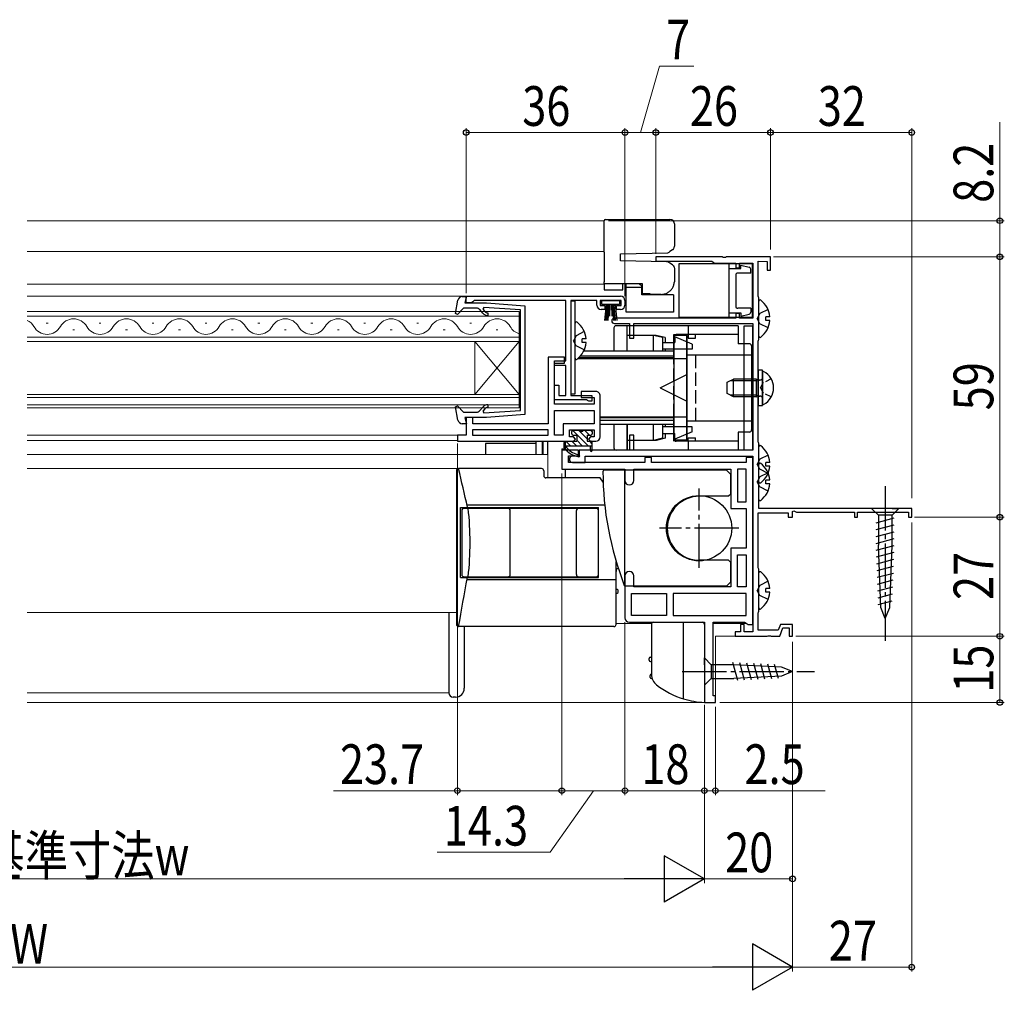
# Model space of a CAD drawing. Extents: x 0 to 990, y 0 to 1603.
# Drawn here: x 495 to 718, y 431 to 651 of the extents above; entities that cross this region are included whole.
import ezdxf

# ---------------------------------------------------------------- set-up
doc = ezdxf.new("R2010")
doc.units = 0
for name, pattern in [('HIDDEN', [9.525, 6.35, -3.175]), ('YCENTER_1', [13, 10, -1, 1, -1]), ('YDOT_1', [2, 1, -1]), ('YHIDDEN_1', [4, 3, -1])]:
    doc.linetypes.add(name, pattern=pattern)
for name, color, linetype, lineweight in [('YKK_11', 7, 'CONTINUOUS', 30), ('YKK_12', 2, 'CONTINUOUS', 13), ('YKK_13', 4, 'CONTINUOUS', 30), ('YKK_D', 6, 'CONTINUOUS', 13)]:
    doc.layers.add(name, color=color, linetype=linetype, lineweight=lineweight)
doc.styles.add('text-b', font='extslim2.shx', dxfattribs={"width": 0.8, "bigfont": 'extfont2.shx'})

msp = doc.modelspace()

# ---------------------------------------------------------------- linework, layer by layer
at = {"layer": 'YKK_11', "linetype": 'ByBlock', "lineweight": -2, "ltscale": 0.5}
for p, q in [((654.04, 597.02), (639, 597.02)), ((639, 597.02), (639, 596.02)), ((639, 596.02), (651.73, 596.02)), ((651.73, 596.02), (652.02, 595.82)), ((654.23, 596.9), (654.04, 597.02)), ((654.78, 596.9), (654.23, 596.9)), ((654.96, 597.02), (654.78, 596.9)), ((665, 597.02), (654.96, 597.02)), ((662.2, 588.11), (662.2, 596.02)), ((662.2, 596.02), (664.2, 596.01)), ((664.2, 596.01), (664.2, 594.02)), ((665, 594.02), (665, 597.02)), ((652.02, 595.82), (652.3, 595.62)), ((652.3, 595.62), (657.1, 595.62)), ((657.1, 595.62), (657.1, 594.52)), ((657.1, 594.52), (658, 594.52)), ((658, 594.52), (658, 595.62)), ((658, 595.62), (661, 595.62)), ((661, 595.62), (661, 583.11)), ((664.2, 594.02), (665, 594.02)), ((596, 588.11), (631, 588.11)), ((596, 586.61), (596, 588.11)), ((597.79, 587.11), (597.5, 586.86)), ((618.6, 587.11), (597.79, 587.11)), ((618.6, 573.42), (618.6, 587.11)), ((625.6, 587.11), (619.7, 587.11)), ((619.7, 587.11), (619.7, 565.61)), ((625.6, 586.11), (625.6, 587.11)), ((631.1, 587.11), (626.4, 587.11)), ((626.4, 587.11), (626.4, 586.01)), ((631.1, 586.01), (631.1, 587.11)), ((632, 587.11), (632, 586.11)), ((662.28, 587.91), (662.2, 588.11)), ((662.35, 587.72), (662.28, 587.91)), ((662.35, 578.32), (662.35, 587.72)), ((597.2, 586.61), (596, 586.61)), ((597.5, 586.86), (597.2, 586.61)), ((626.4, 586.01), (627.4, 586.01)), ((627.4, 585.11), (626.6, 585.11)), ((627.4, 586.01), (627.4, 585.11)), ((630.1, 585.11), (630.1, 586.01)), ((630.1, 586.01), (631.1, 586.01)), ((631, 585.11), (630.1, 585.11)), ((657.1, 583.11), (629.6, 583.11)), ((658, 584.21), (657.1, 584.21)), ((657.1, 584.21), (657.1, 583.11)), ((658, 583.11), (658, 584.21)), ((661, 583.11), (658, 583.11)), ((629.6, 581.91), (633, 581.91)), ((633, 581.91), (633, 578.61)), ((634, 578.61), (634, 581.91)), ((634, 581.91), (661, 581.91)), ((661, 581.91), (661, 553.21)), ((633, 578.61), (634, 578.61)), ((662.28, 578.12), (662.35, 578.32)), ((662.2, 577.92), (662.28, 578.12)), ((662.2, 555.11), (662.2, 577.92)), ((618.3, 574.31), (614.6, 574.31)), ((614.6, 574.31), (614.6, 559.21)), ((618.3, 572.91), (618.3, 574.31)), ((616, 572.42), (616, 573.42)), ((616, 573.42), (618.6, 573.42)), ((616, 563.61), (616, 572.91)), ((616, 572.91), (618.3, 572.91)), ((618.6, 572.42), (616, 572.42)), ((618.6, 565.61), (618.6, 572.42)), ((616, 564.61), (616, 567.91)), ((616, 567.91), (617, 567.91)), ((617, 567.91), (617, 565.61)), ((617, 565.61), (618.6, 565.61)), ((619.7, 565.61), (624.5, 565.61)), ((625.4, 566.51), (622.1, 566.51)), ((622.1, 566.51), (622.1, 565.11)), ((622.1, 565.11), (625, 565.11)), ((624.5, 565.61), (624.5, 564.31)), ((625, 565.11), (625, 563.61)), ((626.4, 556.21), (626.4, 565.51)), ((623.28, 564.61), (616, 564.61)), ((625, 563.61), (616, 563.61)), ((623.54, 564.46), (623.28, 564.61)), ((623.8, 564.31), (623.54, 564.46)), ((624.5, 564.31), (623.8, 564.31)), ((597.5, 560.61), (596, 560.61)), ((596, 560.61), (596, 556.61)), ((597.5, 559.21), (597.5, 560.61)), ((616, 562.21), (625, 562.21)), ((616, 562.21), (625, 562.21)), ((616, 556.61), (616, 562.21)), ((625, 562.21), (625, 559.21)), ((625, 562.21), (625, 559.21)), ((614.6, 559.21), (597.5, 559.21)), ((625, 559.21), (618, 559.21)), ((618, 559.21), (618, 556.61)), ((596, 556.61), (594, 556.61)), ((594, 556.61), (594, 555.21)), ((614.6, 557.81), (597.4, 557.81)), ((614.6, 557.81), (597.4, 557.81)), ((597.4, 557.81), (597.4, 556.61)), ((597.4, 556.61), (614.6, 556.61)), ((597.4, 556.61), (614.6, 556.61)), ((614.6, 556.61), (614.6, 557.81)), ((618, 556.61), (616, 556.61)), ((619.4, 556.21), (619.4, 557.81)), ((619.4, 557.81), (625, 557.81)), ((620.3, 556.21), (619.4, 556.21)), ((620.8, 555.71), (620.3, 556.21)), ((624.2, 556.21), (623.7, 555.71)), ((625, 556.21), (624.2, 556.21)), ((625, 557.81), (625, 556.21)), ((634, 556.61), (633, 556.61)), ((633, 556.61), (633, 553.21)), ((634, 553.21), (634, 556.61)), ((594, 555.21), (620.3, 555.21)), ((620.3, 555.21), (620.8, 555.71)), ((623.7, 555.71), (624.2, 555.21)), ((624.2, 555.21), (625.4, 555.21)), ((662.28, 554.91), (662.2, 555.11)), ((662.35, 554.72), (662.28, 554.91)), ((662.35, 540.02), (662.35, 554.72)), ((621.5, 553.21), (617.7, 553.21)), ((617.7, 553.21), (617.7, 548.91)), ((619.2, 550.41), (619.2, 551.91)), ((619.2, 551.91), (621.5, 551.91)), ((621.6, 551.81), (620.1, 551.81)), ((621.5, 551.91), (621.5, 553.21)), ((633, 553.21), (621.6, 553.21)), ((621.6, 553.21), (621.6, 551.81)), ((623, 550.41), (623, 551.81)), ((623, 551.81), (661, 551.81)), ((661, 553.21), (634, 553.21)), ((638, 551.51), (636.5, 551.51)), ((636.5, 551.51), (636.5, 550.41)), ((638, 550.41), (638, 551.51)), ((661, 551.51), (659.5, 551.51)), ((659.5, 551.51), (659.5, 550.41)), ((661, 551.81), (661, 512.02)), ((661, 513.71), (661, 551.51)), ((636.5, 550.41), (619.2, 550.41)), ((620.1, 550.41), (623, 550.41)), ((659.5, 550.41), (638, 550.41)), ((617.7, 548.91), (632, 548.91)), ((632, 548.91), (632, 546.31)), ((634, 546.31), (634, 548.91)), ((634, 548.91), (656, 548.91)), ((656, 548.91), (656, 540.01)), ((659.5, 548.91), (657.5, 548.91)), ((659.5, 548.91), (657.5, 548.91)), ((657.5, 548.91), (657.5, 541.51)), ((659.5, 541.51), (659.5, 548.91)), ((659.5, 541.51), (659.5, 548.91)), ((657.5, 541.51), (659.5, 541.51)), ((656, 540.01), (659.5, 540.01)), ((659.5, 540.01), (659.5, 531.01)), ((662.2, 526.57), (662.2, 539.02)), ((662.2, 539.02), (669, 539.02)), ((697, 540.02), (662.35, 540.02)), ((669, 539.02), (669, 538.02)), ((669, 538.02), (670, 538.02)), ((670, 539.29), (670.3, 539.46)), ((670, 538.02), (670, 539.29)), ((670.3, 539.46), (670.9, 539.12)), ((670.9, 539.12), (684, 539.12)), ((684, 539.12), (684, 538.02)), ((684, 538.02), (684.7, 538.02)), ((684.7, 538.02), (684.7, 539.12)), ((684.7, 539.12), (696.3, 539.12)), ((696.3, 539.12), (696.3, 538.02)), ((696.3, 538.02), (697, 538.02)), ((697, 538.02), (697, 540.02)), ((659.5, 531.01), (656, 531.01)), ((656, 531.01), (656, 522.21)), ((657.5, 522.21), (657.5, 529.51)), ((657.5, 522.21), (657.5, 529.51)), ((657.5, 529.51), (659.5, 529.51)), ((657.5, 529.51), (659.5, 529.51)), ((659.5, 529.51), (659.5, 522.21)), ((632, 524.71), (632, 515.21)), ((634, 522.21), (634, 524.71)), ((662.29, 526.36), (662.2, 526.57)), ((662.35, 526.22), (662.29, 526.36)), ((662.35, 516.72), (662.35, 526.22)), ((633.5, 515.71), (633.5, 520.71)), ((633.5, 515.71), (633.5, 520.71)), ((633.5, 520.71), (641.4, 520.71)), ((656, 522.21), (634, 522.21)), ((641.4, 520.71), (641.4, 515.71)), ((659.5, 520.71), (642.9, 520.71)), ((659.5, 520.71), (642.9, 520.71)), ((642.9, 520.71), (642.9, 515.71)), ((659.5, 522.21), (657.5, 522.21)), ((659.5, 515.71), (659.5, 520.71)), ((641.4, 515.71), (633.5, 515.71)), ((641.4, 515.71), (633.5, 515.71)), ((642.9, 515.71), (659.5, 515.71)), ((642.9, 515.71), (659.5, 515.71)), ((662.2, 516.32), (662.28, 516.52)), ((662.2, 512.42), (662.2, 516.32)), ((662.28, 516.52), (662.35, 516.72)), ((633, 514.21), (650, 514.21)), ((650, 514.21), (650, 496.01)), ((652, 497.51), (652, 514.21)), ((652, 514.21), (659.07, 514.21)), ((659, 513.71), (658.2, 513.71)), ((658.2, 513.71), (658.2, 512.02)), ((659, 512.02), (659, 513.71)), ((659.07, 514.21), (659.5, 513.96)), ((659.5, 513.96), (659.93, 513.71)), ((659.93, 513.71), (661, 513.71)), ((667.23, 513.72), (666.76, 512.42)), ((670, 513.72), (667.23, 513.72)), ((670, 511.02), (670, 513.72)), ((658.2, 512.02), (657, 512.02)), ((657, 512.02), (657, 511.02)), ((661, 512.02), (659, 512.02)), ((666.76, 512.42), (662.2, 512.42)), ((667.1, 511.02), (667.79, 512.92)), ((667.79, 512.92), (669.2, 512.92)), ((669.2, 512.92), (669.2, 511.02)), ((657, 511.02), (664.24, 511.02)), ((664.24, 511.02), (664.43, 511.14)), ((664.43, 511.14), (664.98, 511.14)), ((664.98, 511.14), (665.16, 511.02)), ((665.16, 511.02), (667.1, 511.02)), ((669.2, 511.02), (670, 511.02)), ((650, 496.01), (652.5, 496.01)), ((652.5, 497.51), (652, 497.51)), ((652.5, 496.01), (652.5, 497.51))]:
    msp.add_line(p, q, dxfattribs=at)
for centre, radius, start, end in [((631, 587.11), 1, 0, 90), ((626.6, 586.11), 1, 180, 270), ((631, 586.11), 1, 270, 360), ((629.6, 582.51), 0.6, 90, 270), ((625.4, 565.51), 1, 359.9996, 89.9999), ((625.4, 556.21), 1, 270, 359.9997), ((620.1, 551.11), 0.7, 90, 270), ((633, 546.31), 1, 180, 0), ((633, 524.71), 1, 360, 180), ((633, 515.21), 1, 179.9999, 269.9999)]:
    msp.add_arc(centre, radius, start, end, dxfattribs=at)
at = {"layer": 'YKK_12', "linetype": 'Continuous'}
for p, q in [((496.5, 605.22), (627.3, 605.22)), ((496.5, 598.22), (627.3, 598.22)), ((496.5, 590.82), (627.3, 590.82)), ((596, 586.61), (596, 588.11)), ((496.5, 584.61), (608, 584.61)), ((608, 583.61), (496.5, 583.61)), ((608, 577.81), (608, 584.61)), ((500.8, 581.97), (501.2, 581.97)), ((506.8, 580.45), (507.2, 580.45)), ((512.8, 581.97), (513.2, 581.97)), ((518.8, 580.45), (519.2, 580.45)), ((524.8, 581.97), (525.2, 581.97)), ((530.8, 580.45), (531.2, 580.45)), ((536.8, 581.97), (537.2, 581.97)), ((542.8, 580.45), (543.2, 580.45)), ((548.8, 581.97), (549.2, 581.97)), ((554.8, 580.45), (555.2, 580.45)), ((560.8, 581.97), (561.2, 581.97)), ((566.8, 580.45), (567.2, 580.45)), ((572.8, 581.97), (573.2, 581.97)), ((578.8, 580.45), (579.2, 580.45)), ((584.8, 581.97), (585.2, 581.97)), ((590.8, 580.45), (591.2, 580.45)), ((596.8, 581.97), (597.2, 581.97)), ((602.8, 580.45), (603.2, 580.45)), ((496.5, 578.81), (608, 578.81)), ((608, 577.81), (496.5, 577.81)), ((598, 565.81), (598, 577.81)), ((608, 565.81), (598, 577.81)), ((608, 577.81), (598, 565.81)), ((608, 565.81), (608, 577.81)), ((496.5, 565.81), (608, 565.81)), ((608, 565.11), (496.5, 565.11)), ((608, 562.81), (608, 565.81)), ((496.5, 563.51), (608, 563.51)), ((608, 562.81), (496.5, 562.81)), ((496.5, 552.22), (614.5, 552.22)), ((496.5, 549.02), (594.28, 549.02)), ((496.5, 516.42), (593.78, 516.42)), ((592.08, 516.42), (592.08, 498.34)), ((629.98, 513.92), (638, 513.92)), ((652, 513.92), (659.53, 513.92)), ((652.5, 511.02), (661.8, 511.02)), ((652.5, 496.02), (652.5, 511.02)), ((496.5, 498.22), (592.08, 498.22)), ((496.5, 496.02), (652.5, 496.02))]:
    msp.add_line(p, q, dxfattribs=at)
at = {"layer": 'YKK_12'}
for p, q in [((496.5, 588.11), (596, 588.11)), ((596, 587.81), (596, 588.11)), ((496.5, 556.61), (594.44, 556.61)), ((496.5, 555.41), (594.1, 555.41)), ((614.5, 552.22), (614.5, 546.92))]:
    msp.add_line(p, q, dxfattribs=at)
at = {"layer": 'YKK_12', "linetype": 'Continuous'}
for centre, start, end in [((495, 579.54), 29.2026, 64.129), ((507, 579.54), 29.2026, 150.7975), ((519, 579.54), 29.2026, 150.7975), ((531, 579.54), 29.2026, 150.7975), ((543, 579.54), 29.2026, 150.7975), ((555, 579.54), 29.2026, 150.7975), ((567, 579.54), 29.2026, 150.7975), ((579, 579.54), 29.2026, 150.7975), ((591, 579.54), 29.2026, 150.7975), ((603, 579.54), 29.2026, 150.7975), ((501, 582.89), 209.2026, 330.7975), ((513, 582.89), 209.2026, 330.7975), ((525, 582.89), 209.2026, 330.7975), ((537, 582.89), 209.2026, 330.7975), ((549, 582.89), 209.2026, 330.7975), ((561, 582.89), 209.2026, 330.7975), ((573, 582.89), 209.2026, 330.7975), ((585, 582.89), 209.2026, 330.7975), ((597, 582.89), 209.2026, 330.7975), ((609, 582.89), 209.2026, 253.0914)]:
    msp.add_arc(centre, 3.44, start, end, dxfattribs=at)
at = {"layer": 'YKK_13', "linetype": 'Continuous'}
for p, q in [((627.3, 604.87), (627.3, 605.22)), ((627.6, 605.52), (642.2, 605.52)), ((627.3, 603.87), (627.3, 604.87)), ((627.3, 603.52), (627.3, 603.87)), ((627.3, 598.12), (627.3, 603.52)), ((643.2, 604.52), (643.2, 603.52)), ((643.2, 603.52), (643.2, 599.44)), ((642.02, 598.12), (642.2, 598.24)), ((642.75, 598.61), (642.2, 598.24)), ((627.3, 598.12), (627.3, 591.36)), ((631, 597.72), (641.7, 597.9)), ((631, 596.12), (631, 597.72)), ((641.41, 595.93), (631, 596.12)), ((641.7, 597.9), (642.02, 598.12)), ((642.2, 595.6), (641.94, 595.77)), ((642.75, 595.23), (642.2, 595.6)), ((643.2, 594.39), (643.2, 591.52)), ((660.8, 595.41), (644.2, 595.41)), ((644.2, 595.41), (644.2, 583.31)), ((655.6, 583.31), (655.6, 595.41)), ((655.6, 594.36), (658.3, 594.36)), ((657.1, 594.36), (658.2, 594.36)), ((658.3, 595.16), (660.12, 594.71)), ((658.3, 594.36), (658.3, 595.16)), ((660.5, 593.36), (660.5, 594.23)), ((660.8, 595.41), (660.8, 583.31)), ((657.1, 592.86), (657.1, 585.86)), ((657.1, 592.86), (657.1, 585.86)), ((660.5, 593.36), (657.6, 593.36)), ((627.3, 590.92), (627.3, 591.36)), ((627.3, 590.92), (627.3, 589.52)), ((636, 590.92), (627.3, 590.92)), ((627.3, 589.52), (631.5, 589.52)), ((631.5, 589.52), (631.5, 590.92)), ((632.3, 590.12), (632.3, 590.92)), ((632.3, 590.12), (635.8, 590.12)), ((632.3, 584.52), (632.3, 590.12)), ((635.3, 590.92), (635.8, 590.42)), ((635.8, 590.12), (635.8, 590.42)), ((635.8, 588.42), (635.8, 590.12)), ((636, 588.67), (636, 590.92)), ((626.76, 586.26), (626.76, 587.11)), ((626.76, 587.11), (630.76, 587.11)), ((630.76, 587.11), (630.76, 586.26)), ((643, 588.42), (635.8, 588.42)), ((637.7, 588.67), (636, 588.67)), ((636.8, 588.67), (636.8, 588.42)), ((637.3, 588.42), (637.3, 588.67)), ((637.7, 588.52), (637.3, 588.52)), ((637.7, 588.52), (637.7, 588.67)), ((640.2, 588.52), (637.7, 588.52)), ((643, 588.42), (643, 584.52)), ((630.76, 586.26), (626.76, 586.26)), ((627.76, 586.26), (627.39, 582.61)), ((627.64, 582.61), (627.96, 586.26)), ((627.89, 582.61), (628.16, 586.26)), ((628.36, 586.26), (628.14, 582.61)), ((628.56, 586.26), (628.51, 583.61)), ((628.96, 586.26), (629.01, 583.61)), ((629.16, 586.26), (629.38, 582.61)), ((629.62, 582.61), (629.36, 586.26)), ((629.87, 582.61), (629.56, 586.26)), ((629.76, 586.26), (630.12, 582.61)), ((660.5, 585.36), (657.6, 585.36)), ((660.5, 585.36), (660.5, 584.5)), ((643, 584.52), (632.3, 584.52)), ((660.8, 583.31), (644.2, 583.31)), ((655.6, 584.36), (658.3, 584.36)), ((658.3, 584.36), (658.3, 583.56)), ((658.3, 583.56), (660.12, 584.02)), ((620.7, 574.04), (620.7, 581.99)), ((629.5, 580.92), (629.5, 575.62)), ((632.5, 581.42), (630, 581.42)), ((657.7, 581.42), (632.5, 581.42)), ((632.5, 575.62), (632.5, 581.42)), ((632.5, 575.62), (632.5, 581.42)), ((646.3, 581.42), (646.3, 579.42)), ((657.7, 581.42), (657.7, 577.32)), ((659, 553.22), (659, 581.42)), ((659, 581.42), (661, 581.42)), ((661, 553.22), (661, 581.42)), ((622.3, 577.59), (622.3, 578.44)), ((623.18, 578.44), (622.3, 578.44)), ((639.1, 579.22), (632.5, 579.22)), ((640.5, 578.72), (638.5, 579.22)), ((638.5, 575.62), (638.5, 579.22)), ((641.1, 578.72), (639.1, 579.22)), ((640.5, 578.72), (640.5, 575.62)), ((641.1, 578.72), (641.1, 577.62)), ((643.1, 579.42), (646, 579.42)), ((643.1, 573.92), (643.1, 579.42)), ((643.1, 579.17), (643.1, 573.92)), ((646, 579.17), (643.1, 579.17)), ((643.1, 578.92), (643.1, 555.72)), ((643.3, 578.92), (643.3, 577.62)), ((647.2, 577.24), (643.3, 578.92)), ((657.7, 579.42), (643.6, 579.42)), ((646, 555.22), (646, 579.42)), ((646, 579.17), (646, 555.47)), ((646.3, 579.42), (646.3, 578.62)), ((646.3, 578.62), (648, 578.62)), ((648, 578.62), (648, 579.42)), ((623.18, 577.59), (622.3, 577.59)), ((640.5, 577.62), (643.3, 577.62)), ((647.2, 576.12), (640.5, 576.12)), ((641.1, 576.12), (641.1, 575.62)), ((647.2, 577.24), (647.2, 576.12)), ((660.2, 577.32), (657.7, 577.32)), ((660.7, 576.82), (660.7, 557.82)), ((646, 573.92), (621.26, 573.92)), ((643.1, 574.12), (621.49, 574.12)), ((621.97, 574.62), (643.1, 574.62)), ((643.1, 575.62), (622.63, 575.62)), ((646, 559.82), (646, 574.82)), ((646, 574.82), (659, 574.82)), ((640, 567.32), (646, 570.32)), ((640, 567.32), (646, 570.32)), ((640, 567.32), (646, 564.32)), ((640, 567.32), (646, 564.32)), ((646, 560.72), (626.4, 560.72)), ((643.1, 560.52), (626.4, 560.52)), ((643.1, 555.22), (643.1, 560.72)), ((643.1, 560.72), (643.1, 555.47)), ((626.4, 560.02), (643.1, 560.02)), ((643.1, 559.02), (626.4, 559.02)), ((629.5, 559.02), (629.5, 553.72)), ((632.5, 553.22), (632.5, 559.02)), ((632.5, 559.02), (632.5, 553.22)), ((638.5, 555.42), (638.5, 559.02)), ((640.5, 559.02), (640.5, 555.92)), ((647.2, 558.52), (640.5, 558.52)), ((641.1, 559.02), (641.1, 558.52)), ((646, 559.82), (659, 559.82)), ((647.2, 557.39), (647.2, 558.52)), ((619.95, 556.92), (619.95, 557.42)), ((623.75, 554.12), (620.16, 557.7)), ((623.75, 554.12), (620.16, 557.7)), ((620.25, 557.72), (621.95, 557.72)), ((620.25, 556.62), (621.05, 556.62)), ((621.05, 556.62), (621.05, 555.22)), ((623.45, 555.76), (621.5, 557.72)), ((623.45, 555.76), (621.5, 557.72)), ((622.55, 557.72), (624.25, 557.72)), ((623.95, 556.62), (622.85, 557.72)), ((623.95, 556.62), (622.85, 557.72)), ((623.45, 556.62), (623.45, 555.22)), ((623.45, 556.62), (624.25, 556.62)), ((624.55, 557.36), (624.19, 557.72)), ((624.55, 557.36), (624.19, 557.72)), ((624.55, 557.42), (624.55, 556.92)), ((640.5, 555.92), (638.5, 555.42)), ((641.1, 555.92), (639.1, 555.42)), ((640.5, 557.02), (643.3, 557.02)), ((641.1, 557.02), (641.1, 555.92)), ((647.2, 557.39), (643.3, 555.72)), ((643.3, 555.72), (643.3, 557.02)), ((646.3, 555.22), (646.3, 556.02)), ((646.3, 556.02), (648, 556.02)), ((648, 555.22), (648, 556.02)), ((657.7, 557.32), (657.7, 553.22)), ((660.2, 557.32), (657.7, 557.32)), ((611.9, 554.71), (600.4, 554.71)), ((600.4, 554.71), (600.4, 552.22)), ((611.9, 554.71), (611.9, 555.21)), ((611.9, 552.22), (611.9, 554.71)), ((613.2, 555.21), (613.2, 552.22)), ((618.25, 553.72), (618.25, 554.92)), ((618.36, 554.12), (618.25, 554.23)), ((618.36, 554.12), (618.25, 554.23)), ((624.55, 554.12), (618.25, 554.12)), ((618.55, 555.22), (621.05, 555.22)), ((619.71, 554.12), (618.61, 555.22)), ((619.71, 554.12), (618.61, 555.22)), ((618.85, 553.72), (618.85, 554.12)), ((621.06, 554.12), (619.96, 555.22)), ((621.06, 554.12), (619.96, 555.22)), ((622.4, 554.12), (621.05, 555.47)), ((622.4, 554.12), (621.05, 555.47)), ((623.45, 555.22), (624.25, 555.22)), ((624.55, 554.66), (624, 555.22)), ((624.55, 554.66), (624, 555.22)), ((624.15, 553.12), (624.15, 554.12)), ((624.55, 553.12), (624.55, 554.92)), ((639.1, 555.42), (632.5, 555.42)), ((646, 555.47), (643.1, 555.47)), ((643.1, 555.47), (646, 555.47)), ((657.7, 555.22), (643.6, 555.22)), ((646.3, 555.22), (646.3, 553.22)), ((632.5, 553.22), (630, 553.22)), ((657.7, 553.22), (632.5, 553.22)), ((661, 553.22), (659, 553.22)), ((655, 548.66), (627.3, 548.66)), ((632, 522.36), (632, 548.66)), ((655, 548.66), (656, 547.66)), ((656, 543.26), (656, 547.66)), ((655.5, 542.76), (648.8, 542.76)), ((656, 543.26), (655.5, 542.76)), ((689.45, 540.02), (687.9, 540.02)), ((687.9, 540.02), (689.45, 538.47)), ((692.55, 540.02), (689.45, 540.02)), ((689.45, 538.47), (689.45, 531.68)), ((692.55, 538.47), (689.45, 538.47)), ((692.55, 540.02), (694.1, 540.02)), ((694.1, 540.02), (692.55, 538.47)), ((692.55, 531.68), (692.55, 538.47)), ((688.98, 536.74), (693.06, 537.84)), ((688.98, 535.19), (693.06, 536.28)), ((688.98, 533.63), (693.06, 534.73)), ((688.98, 532.08), (693.06, 533.18)), ((688.98, 530.53), (693.06, 531.62)), ((689.97, 517.51), (689.45, 531.68)), ((692.03, 517.51), (692.55, 531.68)), ((689.03, 528.99), (693.01, 530.06)), ((655.5, 528.26), (648.8, 528.26)), ((655.5, 528.26), (656, 527.76)), ((656, 523.36), (656, 527.76)), ((689.09, 527.45), (692.95, 528.49)), ((689.14, 525.91), (692.89, 526.92)), ((689.2, 524.38), (692.84, 525.35)), ((655, 522.36), (632.13, 522.36)), ((656, 523.36), (655, 522.36)), ((689.26, 522.84), (692.78, 523.78)), ((689.31, 521.3), (692.72, 522.21)), ((689.37, 519.76), (692.66, 520.65)), ((689.42, 518.23), (692.61, 519.08)), ((592.08, 516.42), (592.08, 498.23)), ((691, 515.02), (689.97, 517.51)), ((691, 515.02), (692.03, 517.51)), ((638, 513.71), (638, 502.37)), ((638.5, 514.21), (645.3, 514.21)), ((645.3, 496.81), (645.3, 514.21)), ((645.3, 496.84), (645.3, 514.21)), ((645.3, 514.21), (649.5, 514.21)), ((650, 513.71), (650, 496.02)), ((595.58, 513.22), (595.58, 499.23)), ((645.3, 505.31), (645.3, 510.31)), ((637.5, 505.61), (637.5, 506.01)), ((637.8, 506.31), (638, 506.31)), ((637.8, 505.31), (638, 505.31)), ((650, 504.57), (650, 506.12)), ((650, 506.12), (651.55, 504.57)), ((650, 504.57), (650, 501.47)), ((656.67, 504.57), (651.55, 504.57)), ((651.55, 504.57), (651.55, 501.47)), ((657.59, 500.99), (656.49, 505.09)), ((667.51, 504.05), (656.67, 504.57)), ((659.13, 501.07), (658.07, 505.02)), ((660.66, 501.14), (659.64, 504.94)), ((662.19, 501.21), (661.21, 504.87)), ((663.73, 501.29), (662.79, 504.79)), ((665.26, 501.36), (664.36, 504.72)), ((666.79, 501.43), (665.93, 504.64)), ((670, 503.02), (667.51, 504.05)), ((670, 503.02), (667.51, 501.98)), ((637.7, 501.71), (637.7, 502.11)), ((638, 501.41), (638.16, 501.41)), ((645.3, 496.91), (645.3, 501.61)), ((650, 501.47), (650, 499.92)), ((650, 499.92), (651.55, 501.47)), ((651.55, 501.47), (656.67, 501.47)), ((667.51, 501.98), (656.67, 501.47)), ((645.3, 497.66), (645.3, 497.87)), ((593.58, 497.23), (593.08, 497.23)), ((645.3, 496.91), (645.23, 496.91))]:
    msp.add_line(p, q, dxfattribs=at)
at = {"layer": 'YKK_13', "linetype": 'ByBlock', "lineweight": -2, "ltscale": 0.5}
for p, q in [((593.57, 584.19), (594.13, 587.2)), ((595.11, 588.01), (596.08, 588.01)), ((596.08, 588.01), (595.69, 586.61)), ((595.38, 585.41), (594.05, 583.95)), ((598.32, 585.41), (595.38, 585.41)), ((595.69, 586.61), (600.61, 586.61)), ((599.76, 584.25), (599.08, 585.06)), ((600.01, 585.57), (599.79, 585.15)), ((599.79, 585.15), (600.22, 584.64)), ((608.28, 585.03), (600.01, 585.57)), ((600.61, 586.61), (609.28, 585.93)), ((608.28, 562.2), (608.28, 585.03)), ((609.28, 585.93), (609.28, 561.3)), ((594.05, 583.95), (593.57, 584.19)), ((600.91, 584.31), (600.91, 583.71)), ((593.57, 563.04), (594.05, 563.28)), ((594.13, 560.03), (593.57, 563.04)), ((594.05, 563.28), (595.38, 561.81)), ((599.08, 562.17), (599.76, 562.98)), ((600.22, 562.59), (599.79, 562.08)), ((600.91, 563.51), (600.91, 562.91)), ((595.38, 561.81), (598.32, 561.81)), ((600.61, 560.61), (595.69, 560.61)), ((595.69, 560.61), (596.08, 559.21)), ((599.79, 562.08), (600.01, 561.66)), ((600.01, 561.66), (608.28, 562.2)), ((609.28, 561.3), (600.61, 560.61)), ((596.08, 559.21), (595.11, 559.21))]:
    msp.add_line(p, q, dxfattribs=at)
at = {"layer": 'YKK_13'}
for p, q in [((620.7, 587.01), (619.7, 587.01)), ((619.7, 587.01), (619.7, 566.01)), ((620.7, 566.01), (620.7, 587.01)), ((662.35, 579.04), (662.35, 586.99)), ((664.83, 583.44), (663.95, 583.44)), ((663.95, 582.59), (663.95, 583.44)), ((664.83, 582.59), (663.95, 582.59)), ((663.2, 571.31), (662.2, 571.31)), ((662.2, 571.31), (662.2, 563.31)), ((663.2, 563.31), (663.2, 571.31)), ((619.7, 566.01), (620.7, 566.01)), ((662.2, 563.31), (663.2, 563.31)), ((613.4, 555.21), (613.4, 552.22)), ((618.5, 553.51), (618.5, 555.21)), ((662.35, 546.04), (662.35, 553.99)), ((613.2, 552.41), (613.4, 552.41)), ((617.7, 553.51), (617.7, 548.91)), ((617.7, 553.51), (618.5, 553.51)), ((662.35, 542.04), (662.35, 549.99)), ((664.83, 550.44), (663.95, 550.44)), ((663.95, 549.59), (663.95, 550.44)), ((664.83, 549.59), (663.95, 549.59)), ((593.78, 548.52), (593.78, 513.72)), ((613.08, 549.02), (594.28, 549.02)), ((613.58, 548.52), (613.58, 547.42)), ((626.39, 546.92), (614.08, 546.92)), ((617.7, 548.91), (618.5, 548.91)), ((618.5, 546.92), (618.5, 548.91)), ((627.05, 545.93), (626.39, 546.92)), ((664.83, 546.44), (663.95, 546.44)), ((663.95, 545.59), (663.95, 546.44)), ((664.83, 545.59), (663.95, 545.59)), ((594.7, 540.22), (625.99, 540.22)), ((594.7, 524.32), (594.7, 540.22)), ((627.42, 540.77), (596.21, 540.77)), ((625.99, 524.32), (625.99, 540.22)), ((594.99, 539.52), (594.99, 525.02)), ((625.49, 540.02), (595.49, 540.02)), ((605.99, 525.02), (605.99, 539.52)), ((620.99, 525.02), (620.99, 539.52)), ((625.99, 525.02), (625.99, 539.52)), ((629.98, 513.72), (629.99, 527.99)), ((630.51, 526.31), (629.99, 526.31)), ((629.99, 526.31), (629.99, 525.71)), ((662.35, 517.44), (662.35, 525.39)), ((594.7, 524.32), (625.99, 524.32)), ((595.49, 524.52), (625.49, 524.52)), ((596.22, 523.87), (629.99, 523.87)), ((664.83, 521.84), (663.95, 521.84)), ((663.95, 520.99), (663.95, 521.84)), ((664.83, 520.99), (663.95, 520.99)), ((629.48, 513.22), (594.28, 513.22))]:
    msp.add_line(p, q, dxfattribs=at)
at = {"layer": 'YKK_13', "linetype": 'YHIDDEN_1'}
for p, q in [((664.43, 585.09), (662.56, 584.16)), ((662.56, 584.16), (661.95, 583.02)), ((662.56, 581.87), (661.95, 583.02)), ((664.43, 580.94), (662.56, 581.87)), ((620.91, 579.16), (620.3, 578.01)), ((622.78, 580.09), (620.91, 579.16)), ((620.91, 576.87), (620.3, 578.01)), ((622.78, 575.94), (620.91, 576.87)), ((643.1, 560.72), (643.1, 573.92)), ((643.1, 573.92), (643.1, 560.72)), ((648, 574.82), (648, 559.82)), ((659, 574.82), (661, 574.82)), ((659, 559.82), (661, 559.82)), ((664.43, 552.09), (662.56, 551.16)), ((662.56, 551.16), (661.95, 550.02)), ((662.56, 548.87), (661.95, 550.02)), ((662.56, 547.16), (661.95, 546.02)), ((664.43, 547.94), (662.56, 548.87)), ((664.43, 548.09), (662.56, 547.16)), ((662.56, 544.87), (661.95, 546.02)), ((664.43, 543.94), (662.56, 544.87)), ((662.56, 522.56), (661.95, 521.42)), ((664.43, 523.49), (662.56, 522.56)), ((662.56, 520.27), (661.95, 521.42)), ((664.43, 519.34), (662.56, 520.27))]:
    msp.add_line(p, q, dxfattribs=at)
at = {"layer": 'YKK_13', "linetype": 'Continuous', "ltscale": 0.5}
for p, q in [((655.2, 568.62), (656.6, 569.32)), ((661.8, 569.32), (656.6, 569.32)), ((656.6, 565.32), (656.6, 569.32)), ((661.8, 565.32), (661.8, 569.32)), ((661.8, 569.32), (662.61, 569.17)), ((663.2, 570.91), (663.2, 563.72)), ((655.2, 566.02), (655.2, 568.62)), ((661.8, 568.94), (655.84, 568.94)), ((661.8, 568.94), (662.82, 569.18)), ((656.6, 565.32), (655.2, 566.02)), ((661.8, 565.69), (655.84, 565.69)), ((661.8, 565.32), (656.6, 565.32)), ((661.8, 565.69), (662.82, 565.45)), ((661.8, 565.32), (662.61, 565.46))]:
    msp.add_line(p, q, dxfattribs=at)
at = {"layer": 'YKK_13', "linetype": 'YHIDDEN_1', "ltscale": 0.5}
for p, q in [((665.17, 569.37), (663.35, 568.46)), ((662.74, 567.32), (663.35, 568.46)), ((662.74, 567.32), (663.35, 566.17)), ((665.17, 565.27), (663.35, 566.17))]:
    msp.add_line(p, q, dxfattribs=at)
at = {"layer": 'YKK_13', "linetype": 'HIDDEN'}
msp.add_line((614.4, 555.21), (614.4, 552.22), dxfattribs=at)
at = {"layer": 'YKK_13', "linetype": 'YCENTER_1'}
for p, q in [((691, 545.02), (691, 510.02)), ((648.8, 526.51), (648.8, 544.51)), ((657.8, 535.51), (639.8, 535.51)), ((645, 503.02), (675, 503.02))]:
    msp.add_line(p, q, dxfattribs=at)
at = {"layer": 'YKK_13', "linetype": 'YDOT_1'}
msp.add_line((645, 514.21), (644.96, 514.21), dxfattribs=at)
at = {"layer": 'YKK_13', "linetype": 'Continuous'}
msp.add_circle((648.8, 535.51), 7.4, dxfattribs=at)
for centre, radius, start, end in [((627.6, 605.22), 0.3, 90, 180), ((642.2, 604.52), 1, 0, 90), ((660, 594.23), 0.5, 359.9999, 75.9999), ((657.6, 592.86), 0.5, 90, 180), ((657.6, 585.86), 0.5, 180, 270), ((660, 584.5), 0.5, 284.0001, 0.0001), ((620.97, 581.99), 0.274, 52.2859, 180), ((617.9, 578.01), 5.3, 4.5994, 52.2859), ((630, 580.92), 0.5, 90, 180), ((643.6, 578.92), 0.5, 90, 180), ((617.9, 578.01), 5.3, 307.7141, 355.4006), ((660.2, 576.82), 0.5, 360, 90), ((620.97, 574.04), 0.274, 180, 307.7141), ((620.25, 557.42), 0.3, 90, 180), ((620.25, 556.92), 0.3, 180, 270), ((624.25, 557.42), 0.3, 0, 90), ((624.25, 556.92), 0.3, 270, 0), ((660.2, 557.82), 0.5, 270, 360), ((618.55, 554.92), 0.3, 90, 180), ((622.29, 556.66), 5, 216.0463, 261.0988), ((622.62, 557.01), 5, 221.1429, 258.1778), ((624.25, 554.92), 0.3, 0.0001, 90), ((630, 553.72), 0.5, 180, 270), ((643.6, 555.72), 0.5, 180, 270), ((621.55, 551.92), 0.2, 261.0988, 78.1778), ((624.35, 553.12), 0.2, 180.0001, 0.0001), ((627.3, 548.36), 0.3, 90, 180.0851), ((698.7, 548.47), 71.7, 180.0851, 201.188), ((648.85, 535.51), 7.25, 90, 270), ((632.13, 522.66), 0.3, 201.188, 270), ((638.5, 513.71), 0.5, 90, 180), ((649.5, 513.71), 0.5, 0, 90), ((637.8, 506.01), 0.3, 90, 180), ((637.8, 505.61), 0.3, 180, 270), ((638, 502.11), 0.3, 90, 180), ((641, 502.37), 3, 180, 232.2563), ((638, 501.71), 0.3, 180, 270), ((593.08, 498.23), 1, 180, 270), ((593.58, 499.23), 2, 270, 0), ((650.98, 515.26), 19.3, 232.2563, 252.8915), ((650.96, 515.29), 19.3, 252.9372, 267.1399)]:
    msp.add_arc(centre, radius, start, end, dxfattribs=at)
at = {"layer": 'YKK_13', "linetype": 'ByBlock', "lineweight": -2, "ltscale": 0.5}
for centre, radius, start, end in [((595.11, 587.01), 1, 90, 169.4878), ((598.32, 584.41), 1, 40, 90), ((600.91, 585.21), 1.5, 220, 270), ((600.91, 585.21), 0.9, 220, 270), ((600.91, 562.01), 1.5, 90, 140), ((600.91, 562.01), 0.9, 90, 140), ((598.32, 562.81), 1, 270, 320), ((595.11, 560.21), 1, 190.5121, 270)]:
    msp.add_arc(centre, radius, start, end, dxfattribs=at)
at = {"layer": 'YKK_13'}
for centre, radius, start, end in [((662.62, 586.99), 0.274, 52.2859, 180), ((659.55, 583.02), 5.3, 4.5994, 52.2859), ((659.55, 583.02), 5.3, 307.7141, 355.4006), ((662.62, 579.04), 0.274, 180, 307.7141), ((622.25, 557.72), 0.3, 180, 0), ((662.62, 553.99), 0.274, 52.2859, 180), ((659.55, 550.02), 5.3, 4.5994, 52.2859), ((662.62, 549.99), 0.274, 52.2859, 180), ((659.55, 546.02), 5.3, 4.5994, 52.2859), ((659.55, 550.02), 5.3, 307.7141, 355.4006), ((594.28, 548.52), 0.5, 90, 179.9987), ((613.08, 548.52), 0.5, 359.9987, 90), ((614.08, 547.42), 0.5, 179.9987, 270), ((662.62, 546.04), 0.274, 180, 307.7141), ((659.55, 546.02), 5.3, 307.7141, 355.4006), ((662.62, 542.04), 0.274, 180, 307.7141), ((595.49, 539.52), 0.5, 90, 180), ((524.8, 532.27), 72.08, 353.828, 6.172), ((605.49, 539.52), 0.5, 0, 90), ((621.49, 539.52), 0.5, 90, 180), ((625.49, 539.52), 0.5, 0, 90), ((595.49, 525.02), 0.5, 180, 270), ((605.49, 525.02), 0.5, 270, 0), ((621.49, 525.02), 0.5, 180, 270), ((625.49, 525.02), 0.5, 270, 0), ((662.62, 525.39), 0.274, 52.2859, 180), ((659.55, 521.42), 5.3, 4.5994, 52.2859), ((629.99, 521.22), 0.5, 269.9987, 89.9988), ((659.55, 521.42), 5.3, 307.7141, 355.4006), ((662.62, 517.44), 0.274, 180, 307.7141), ((594.28, 513.72), 0.5, 179.9987, 269.9988), ((629.48, 513.72), 0.5, 269.9988, 359.9987)]:
    msp.add_arc(centre, radius, start, end, dxfattribs=at)
at = {"layer": 'YKK_13', "linetype": 'Continuous', "ltscale": 0.5}
for centre, radius, start, end in [((662.7, 569.66), 0.5, 259.909, 0), ((663.35, 570.91), 0.154, 62.719, 180), ((661.5, 567.32), 4.2, 297.281, 62.719), ((662.7, 564.97), 0.5, 0, 100.091), ((663.35, 563.72), 0.154, 180, 297.281)]:
    msp.add_arc(centre, radius, start, end, dxfattribs=at)
at = {"layer": 'YKK_13', "linetype": 'Continuous'}
for points in [[(642.75, 598.61), (642.91, 598.73), (643.03, 598.88), (643.12, 599.05), (643.18, 599.24), (643.2, 599.44)], [(641.94, 595.77), (641.78, 595.86), (641.6, 595.91), (641.41, 595.93)], [(642.75, 595.23), (642.91, 595.1), (643.03, 594.95), (643.12, 594.78), (643.18, 594.59), (643.2, 594.39)], [(640.2, 588.52), (640.58, 588.54), (640.95, 588.61), (641.31, 588.73), (641.65, 588.89), (641.97, 589.1), (642.26, 589.34), (642.52, 589.62), (642.74, 589.93), (642.92, 590.26), (643.06, 590.61), (643.15, 590.98), (643.2, 591.36)], [(643.2, 591.52), (643.2, 591.46), (643.2, 591.41), (643.2, 591.36)]]:
    msp.add_spline(points, degree=3, dxfattribs=at)
at = {"layer": 'YKK_13'}
for points in [[(596.3, 540.22), (596.28, 540.31), (594.28, 549.02)], [(594.28, 513.22), (596.28, 524.32)]]:
    msp.add_spline(points, degree=3, dxfattribs=at)
at = {"layer": 'YKK_D'}
for p, q in [((635.5, 625.22), (639.83, 640.28)), ((639.83, 640.28), (647.63, 640.28)), ((717, 605.22), (717, 627.57)), ((596, 588.82), (596, 626.22)), ((596, 625.22), (632, 625.22)), ((632, 607.54), (632, 626.22)), ((632, 588.11), (632, 626.22)), ((632, 625.22), (639, 625.22)), ((639, 607.54), (639, 626.22)), ((639, 597.72), (639, 626.22)), ((639, 625.22), (665, 625.22)), ((665, 598.66), (665, 626.22)), ((665, 607.54), (665, 626.22)), ((697, 625.22), (665, 625.22)), ((697, 542.31), (697, 626.22)), ((628.3, 605.22), (718, 605.22)), ((717, 597.02), (717, 605.22)), ((665.7, 597.02), (718, 597.02)), ((701.33, 597.02), (718, 597.02)), ((717, 597.02), (717, 538.02)), ((594, 554.71), (594, 475.02)), ((617.7, 547.91), (617.7, 475.02)), ((697.65, 538.02), (718, 538.02)), ((708.06, 538.02), (718, 538.02)), ((717, 511.02), (717, 538.02)), ((697, 536.82), (697, 435.02)), ((632, 514.21), (632, 475.02)), ((670, 509.75), (670, 435.02)), ((670.7, 511.01), (718, 511.01)), ((701.17, 511.02), (718, 511.02)), ((717, 496.01), (717, 511.01)), ((653.5, 496.01), (718, 496.01)), ((650, 495.51), (650, 475.02)), ((652.5, 495.02), (652.5, 475.02)), ((617.7, 493.01), (617.7, 475.02)), ((632, 493.01), (632, 475.02)), ((650, 493.01), (650, 475.02)), ((650, 490.02), (650, 455.02)), ((650, 490.02), (650, 455.02)), ((670, 490.02), (670, 455.02)), ((670, 490.02), (670, 435.02)), ((594, 476.02), (565.89, 476.02)), ((617.7, 476.02), (594, 476.02)), ((624.85, 476.02), (615.01, 462.08)), ((617.7, 476.02), (632, 476.02)), ((650, 476.02), (632, 476.02)), ((650, 476.02), (647.45, 476.02)), ((650, 476.02), (652.5, 476.02)), ((652.5, 476.02), (677.4, 476.02)), ((615.01, 462.08), (589.45, 462.08)), ((350.5, 456.02), (639.5, 456.02)), ((650, 456.02), (670, 456.02)), ((659.5, 436.02), (330.5, 436.02)), ((697, 436.02), (670, 436.02))]:
    msp.add_line(p, q, dxfattribs=at)
at = {"layer": 'YKK_D', "lineweight": -2}
for p, q in [((650, 456.02), (640.91, 461.27)), ((640.91, 461.27), (640.91, 450.77)), ((650, 456.02), (631.81, 456.02)), ((650, 456.02), (640.91, 450.77)), ((670, 436.02), (660.91, 441.27)), ((660.91, 441.27), (660.91, 430.77)), ((670, 436.02), (651.81, 436.02)), ((670, 436.02), (660.91, 430.77))]:
    msp.add_line(p, q, dxfattribs=at)
at = {"layer": 'YKK_D', "linetype": 'ByBlock', "lineweight": -2}
for centre in [(596, 625.22), (632, 625.22), (632, 625.22), (639, 625.22), (639, 625.22), (665, 625.22), (665, 625.22), (697, 625.22), (717, 605.22), (717, 597.02), (717, 597.02), (717, 538.02), (717, 538.02), (717, 511.02), (717, 511.01), (717, 496.01), (594, 476.02), (617.7, 476.02), (617.7, 476.02), (632, 476.02), (632, 476.02), (650, 476.02), (650, 476.02), (652.5, 476.02), (670, 456.02), (697, 436.02)]:
    msp.add_circle(centre, 0.637, dxfattribs=at)

# ---------------------------------------------------------------- texts
at = {"layer": 'YKK_D', "style": 'text-b', "width": 0.8}
for s, p in [('7', (641.33, 641.78)), ('26', (646.72, 626.72)), ('32', (675.72, 626.72)), ('23.7', (567.39, 477.52)), ('18', (635.72, 477.52)), ('2.5', (659.1, 477.52)), ('14.3', (590.95, 463.58)), ('内法基準寸法w', (466.44, 456.82)), ('20', (654.72, 457.52)), ('27', (678.22, 437.52)), ('W', (492.6, 436.82))]:
    msp.add_text(s, height=9, dxfattribs=at).set_placement(p)
for s, rotation, p in [('36', 359.9997, (608.72, 626.72)), ('8.2', 90, (715.5, 609.27)), ('59', 90, (715.5, 562.24)), ('27', 90, (715.5, 519.24)), ('15', 90, (715.5, 498.23))]:
    msp.add_text(s, height=9, rotation=rotation, dxfattribs=at).set_placement(p)

doc.saveas('drawing.dxf')
